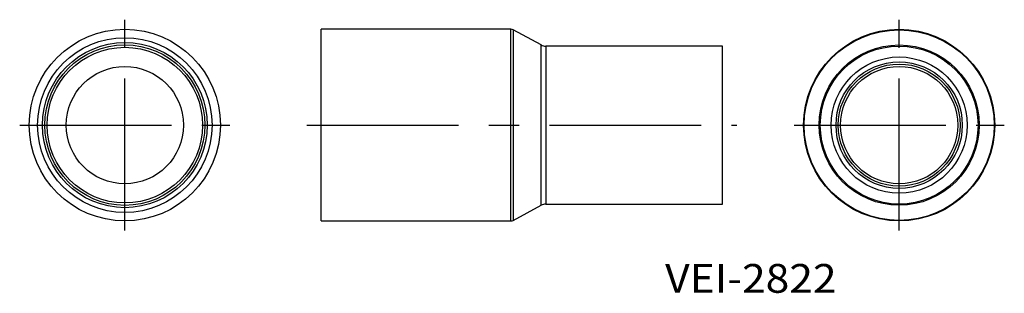
# Model space of a CAD drawing. Extents: x 46 to 252, y 117 to 174.
import ezdxf
from ezdxf.enums import TextEntityAlignment as Align

# ---------------------------------------------------------------- set-up
doc = ezdxf.new("R2010")
doc.units = 0
doc.linetypes.add('CENTER', pattern=[50.8, 31.75, -6.35, 6.35, -6.35])
doc.layers.add('2', color=7, linetype='CONTINUOUS')
doc.styles.add('MDRAFSTD', font='TXT', dxfattribs={"bigfont": 'BIGFONT'})

msp = doc.modelspace()

# ---------------------------------------------------------------- linework, layer by layer
at = {"layer": '2', "color": 7, "linetype": 'CENTER'}
for p, q in [((67.564888, 130.282262), (67.564888, 174.282262)), ((229.570697, 130.282262), (229.570697, 174.282262)), ((45.564888, 152.282262), (89.564888, 152.282262)), ((105.609883, 152.282262), (195.609883, 152.282262)), ((207.570697, 152.282262), (251.570697, 152.282262))]:
    msp.add_line(p, q, dxfattribs=at)
at = {"layer": '2', "color": 7, "linetype": 'CONTINUOUS'}
for p, q in [((108.609883, 132.282262), (108.609883, 172.282262)), ((148.357765, 172.282262), (108.609883, 172.282262)), ((148.357765, 132.282262), (148.357765, 172.282262)), ((154.665918, 169.02132), (148.831865, 172.162733)), ((148.831865, 172.162733), (148.831865, 132.401791)), ((154.665918, 135.543204), (154.665918, 169.02132)), ((192.609883, 168.782262), (155.614118, 168.782262)), ((155.614118, 168.782262), (155.614118, 135.782262)), ((192.609883, 135.782262), (192.609883, 168.782262)), ((148.831865, 132.401791), (154.665918, 135.543204)), ((155.614118, 135.782262), (192.609883, 135.782262)), ((108.609883, 132.282262), (148.357765, 132.282262))]:
    msp.add_line(p, q, dxfattribs=at)
for centre, radius in [((67.564888, 152.282262), 20), ((229.570697, 152.282262), 20), ((229.570697, 152.282262), 19.880471), ((67.564888, 152.282262), 18.25), ((67.564888, 152.282262), 17.237181), ((67.564888, 152.282262), 16.75), ((229.570697, 152.282262), 16.739058), ((67.564888, 152.282262), 16.25), ((229.570697, 152.282262), 16.5), ((229.570697, 152.282262), 14.225), ((229.570697, 152.282262), 13.21143), ((229.570697, 152.282262), 12.75), ((67.564888, 152.282262), 12.25), ((229.570697, 152.282262), 12.25)]:
    msp.add_circle(centre, radius, dxfattribs=at)
for centre, radius, start, end in [((148.357765, 171.282262), 1, 61.699244, 90), ((155.614118, 170.782262), 2, 241.699244, 270), ((155.614118, 133.782262), 2, 90, 118.300756), ((148.357765, 133.282262), 1, 270, 298.300756)]:
    msp.add_arc(centre, radius, start, end, dxfattribs=at)

# ---------------------------------------------------------------- texts
at = {"layer": '2', "color": 7, "linetype": 'CONTINUOUS', "style": 'MDRAFSTD', "width": 1.151778}
msp.add_text('VEI-2822', height=6, dxfattribs=at).set_placement((180.609883, 117.282262), (216.476244, 117.282262), align=Align.FIT)

doc.saveas('drawing.dxf')
